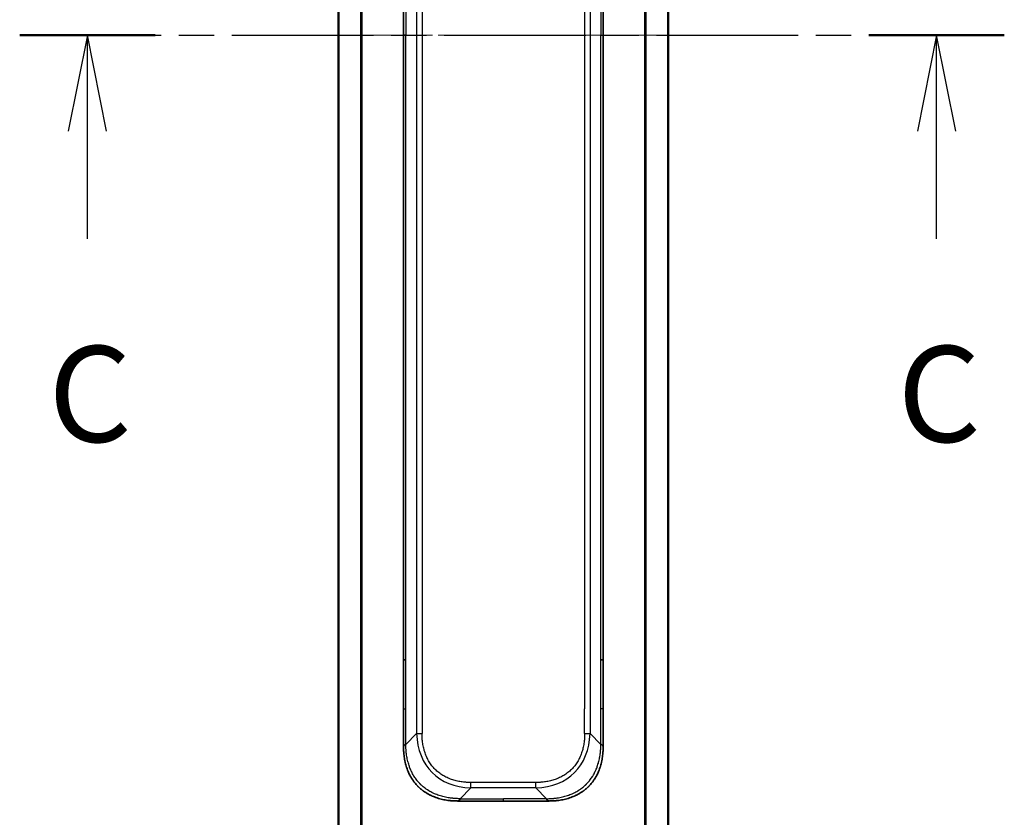
# Model space of a CAD drawing. Units: millimetres. Extents: x 0 to 7880, y 0 to 1405.
# Drawn here: x 2086 to 2214, y 1078 to 1182 of the extents above; entities that cross this region are included whole.
import ezdxf

# ---------------------------------------------------------------- set-up
doc = ezdxf.new("R2010")
doc.units = ezdxf.units.MM
doc.linetypes.add('CHAIN', pattern=[0.3543, 0.2362, -0.0295, 0.0591, -0.0295])
for name, color, linetype, lineweight in [('Centerline (ISO)', 131, 'Continuous', 18), ('Section Line (ISO)', 7, 'CHAIN', 25), ('Visible (ISO)', 7, 'Continuous', 35), ('Visible Narrow (ISO)', 7, 'Continuous', 25)]:
    doc.layers.add(name, color=color, linetype=linetype, lineweight=lineweight)
doc.styles.add('Note Text (TK)', font='MS PGothic.ttf')

# ---------------------------------------------------------------- blocks, each defined once
blk = doc.blocks.new('2dTransSection32')
at = {"layer": 'Section Line (ISO)', "linetype": 'CHAIN', "ltscale": 15.607212}
blk.add_line((155.983, 243.952), (181.631, 243.952), dxfattribs=at)
at = {"layer": 'Section Line (ISO)', "linetype": 'Continuous', "lineweight": 50}
for p, q in [((155.983, 243.952), (159.513, 243.952)), ((178.102, 243.952), (181.631, 243.952))]:
    blk.add_line(p, q, dxfattribs=at)
at = {"layer": 'Section Line (ISO)', "linetype": 'Continuous'}
for p, q in [((157.748, 243.952), (157.248, 241.452)), ((157.748, 241.452), (157.748, 243.952)), ((158.248, 241.452), (157.748, 243.952)), ((179.867, 243.952), (179.367, 241.452)), ((179.867, 241.452), (179.867, 243.952)), ((180.367, 241.452), (179.867, 243.952)), ((157.748, 238.65), (157.748, 241.452)), ((179.867, 238.65), (179.867, 241.452))]:
    blk.add_line(p, q, dxfattribs=at)
at = {"layer": 'Section Line (ISO)', "char_height": 2.5, "attachment_point": 7, "style": 'Note Text (TK)'}
for insert in [(156.729, 232.576), (178.848, 232.576)]:
    blk.add_mtext('C', dxfattribs=dict(at, insert=insert))

msp = doc.modelspace()

# ---------------------------------------------------------------- linework, layer by layer
at = {"layer": 'Centerline (ISO)', "linetype": 'CHAIN', "ltscale": 23.990969}
msp.add_line((2114.9081, 1179.7596), (2182.9081, 1179.7596), dxfattribs=at)
at = {"layer": 'Visible (ISO)'}
for p, q in [((2127.4081, 1283.7676), (2127.4081, 1075.7515)), ((2170.4081, 1075.7515), (2170.4081, 1283.7676)), ((2135.9081, 1261.1152), (2135.9081, 1179.7596)), ((2161.9081, 1261.1152), (2161.9081, 1179.7596)), ((2135.9081, 1098.404), (2135.9081, 1179.7596)), ((2161.9081, 1098.404), (2161.9081, 1179.7596)), ((2135.9081, 1092.0374), (2135.9081, 1098.404)), ((2135.9081, 1098.404), (2136.201, 1098.404)), ((2161.9081, 1098.404), (2161.6152, 1098.404)), ((2161.9081, 1092.0374), (2161.9081, 1098.404)), ((2135.9081, 1087.0806), (2135.9081, 1092.0374)), ((2161.9081, 1087.0806), (2161.9081, 1092.0374)), ((2142.9792, 1080.0096), (2148.9081, 1080.0096)), ((2154.8371, 1080.0096), (2148.9081, 1080.0096))]:
    msp.add_line(p, q, dxfattribs=at)
for points, knots in [([(2135.9081, 1087.0806), (2135.9081, 1087.0804), (2135.9084, 1087.0812), (2135.9097, 1087.0851), (2135.9107, 1087.088), (2135.9133, 1087.0956), (2135.9149, 1087.1003), (2135.919, 1087.1112), (2135.9213, 1087.1174), (2135.9296, 1087.1378), (2135.9367, 1087.1538), (2135.9542, 1087.1884), (2135.9645, 1087.2069), (2135.9886, 1087.244), (2136.0023, 1087.2626), (2136.0331, 1087.2974), (2136.0503, 1087.3136), (2136.0784, 1087.3344), (2136.0882, 1087.3408), (2136.1086, 1087.352), (2136.1192, 1087.3569), (2136.1413, 1087.365), (2136.1527, 1087.3681), (2136.1763, 1087.3724), (2136.1886, 1087.3735), (2136.201, 1087.3735)], [0, 0, 0, 0, 0.06389862, 0.06389862, 0.12721911, 0.12721911, 0.19005817, 0.19005817, 0.25250562, 0.25250562, 0.37650585, 0.37650585, 0.49991093, 0.49991093, 0.62332646, 0.62332646, 0.74735854, 0.74735854, 0.80983041, 0.80983041, 0.87269995, 0.87269995, 0.93605741, 0.93605741, 1, 1, 1, 1]), ([(2142.9792, 1080.0096), (2142.9565, 1080.0096), (2142.9326, 1080.0096), (2142.8864, 1080.0099), (2142.8641, 1080.0102), (2142.7978, 1080.011), (2142.7538, 1080.0119), (2142.7026, 1080.0132), (2142.6958, 1080.0134), (2142.6496, 1080.0147), (2142.6105, 1080.016), (2142.5464, 1080.0185), (2142.5216, 1080.0196), (2142.4699, 1080.0221), (2142.443, 1080.0234), (2142.4032, 1080.0256), (2142.3903, 1080.0264), (2142.3613, 1080.0281), (2142.3444, 1080.0291), (2142.2972, 1080.0322), (2142.2677, 1080.0342), (2142.2263, 1080.0373), (2142.2147, 1080.0382), (2142.1546, 1080.0428), (2142.1062, 1080.047), (2142.0481, 1080.0524), (2142.0383, 1080.0533), (2141.9184, 1080.0649), (2141.8085, 1080.0775), (2141.6925, 1080.093), (2141.6862, 1080.0938), (2141.5667, 1080.1101), (2141.4536, 1080.1277), (2141.2222, 1080.1686), (2141.1039, 1080.1922), (2140.868, 1080.2449), (2140.7504, 1080.2739), (2140.5234, 1080.3359), (2140.4138, 1080.3685), (2140.2987, 1080.4057), (2140.2922, 1080.4078), (2140.1705, 1080.4476), (2140.0563, 1080.4881), (2139.8417, 1080.5707), (2139.7411, 1080.6122), (2139.63, 1080.6612), (2139.6184, 1080.6664), (2139.4957, 1080.7214), (2139.3861, 1080.7743), (2139.1862, 1080.8778), (2139.0955, 1080.9277), (2138.9903, 1080.989), (2138.9745, 1080.9983), (2138.8539, 1081.07), (2138.7509, 1081.1355), (2138.5686, 1081.2594), (2138.4886, 1081.3168), (2138.3911, 1081.3904), (2138.3724, 1081.4047), (2138.2571, 1081.4939), (2138.1629, 1081.5718), (2138.0253, 1081.6928), (2137.98, 1081.734), (2137.9243, 1081.7862), (2137.9132, 1081.7967), (2137.8897, 1081.8191), (2137.8774, 1081.831), (2137.8609, 1081.8469), (2137.8513, 1081.8563), (2137.8363, 1081.8711), (2137.8199, 1081.8872), (2137.8091, 1081.898), (2137.7929, 1081.9142), (2137.7714, 1081.9358), (2137.75, 1081.9577), (2137.7182, 1081.9906), (2137.6971, 1082.0127), (2137.6344, 1082.0795), (2137.5933, 1082.1247), (2137.4897, 1082.2422), (2137.4283, 1082.3156), (2137.3521, 1082.4111), (2137.3357, 1082.432), (2137.2446, 1082.5495), (2137.1728, 1082.6484), (2137.0491, 1082.8301), (2136.9961, 1082.9123), (2136.9325, 1083.0164), (2136.92, 1083.0371), (2136.8452, 1083.1626), (2136.786, 1083.2692), (2136.6842, 1083.4656), (2136.6404, 1083.555), (2136.5895, 1083.6655), (2136.5803, 1083.6857), (2136.5214, 1083.8168), (2136.4747, 1083.929), (2136.3949, 1084.1363), (2136.3607, 1084.2311), (2136.3221, 1084.346), (2136.3156, 1084.3656), (2136.24, 1084.5968), (2136.1807, 1084.8115), (2136.1261, 1085.0473), (2136.1218, 1085.0663), (2136.0912, 1085.2033), (2136.0676, 1085.3217), (2136.0288, 1085.5409), (2136.0128, 1085.6415), (2135.996, 1085.7609), (2135.9935, 1085.7796), (2135.9775, 1085.8992), (2135.9657, 1086.0003), (2135.9538, 1086.1202), (2135.952, 1086.1389), (2135.9474, 1086.1874), (2135.9448, 1086.2174), (2135.9413, 1086.2588), (2135.9404, 1086.2702), (2135.9379, 1086.3005), (2135.9365, 1086.3189), (2135.934, 1086.3523), (2135.933, 1086.3673), (2135.9309, 1086.3972), (2135.9299, 1086.4122), (2135.9282, 1086.4382), (2135.9275, 1086.4493), (2135.9266, 1086.4638), (2135.9264, 1086.4671), (2135.9254, 1086.4839), (2135.9246, 1086.4974), (2135.9224, 1086.5375), (2135.921, 1086.5641), (2135.9186, 1086.6147), (2135.9175, 1086.6388), (2135.915, 1086.7013), (2135.9136, 1086.7397), (2135.9123, 1086.7865), (2135.912, 1086.7946), (2135.9106, 1086.8485), (2135.9097, 1086.8938), (2135.9088, 1086.962), (2135.9085, 1086.9847), (2135.9082, 1087.0322), (2135.9081, 1087.057), (2135.9081, 1087.0806)], [0, 0, 0, 0, 0.00603093, 0.00603093, 0.01200082, 0.01200082, 0.02386453, 0.02386453, 0.0256517, 0.0256517, 0.03613138, 0.03613138, 0.04274016, 0.04274016, 0.04983235, 0.04983235, 0.05322303, 0.05322303, 0.05754644, 0.05754644, 0.0655788, 0.0655788, 0.06869046, 0.06869046, 0.08156439, 0.08156439, 0.08417983, 0.08417983, 0.11351507, 0.11351507, 0.11519956, 0.11519956, 0.14549648, 0.14549648, 0.17747096, 0.17747096, 0.20949575, 0.20949575, 0.23975641, 0.23975641, 0.24155998, 0.24155998, 0.27369023, 0.27369023, 0.30250814, 0.30250814, 0.30588615, 0.30588615, 0.33812709, 0.33812709, 0.36554526, 0.36554526, 0.3704056, 0.3704056, 0.40272297, 0.40272297, 0.4288146, 0.4288146, 0.43507034, 0.43507034, 0.46743781, 0.46743781, 0.48363607, 0.48363607, 0.48768525, 0.48768525, 0.49222443, 0.49222443, 0.49375923, 0.49578394, 0.49780875, 0.4998336, 0.4998336, 0.50387997, 0.50792604, 0.50792604, 0.51601838, 0.51601838, 0.53220268, 0.53220268, 0.55753216, 0.55753216, 0.56457512, 0.56457512, 0.59692782, 0.59692782, 0.62282899, 0.62282899, 0.6292513, 0.6292513, 0.66153724, 0.66153724, 0.68789286, 0.68789286, 0.69378262, 0.69378262, 0.72598258, 0.72598258, 0.75266521, 0.75266521, 0.75813556, 0.75813556, 0.81713068, 0.81713068, 0.82230116, 0.82230116, 0.85432155, 0.85432155, 0.88131133, 0.88131133, 0.88631061, 0.88631061, 0.91331134, 0.91331134, 0.91826749, 0.91826749, 0.92625167, 0.92625167, 0.92928915, 0.92928915, 0.9342914, 0.9342914, 0.93829671, 0.93829671, 0.94218101, 0.94218101, 0.94512943, 0.94512943, 0.94602349, 0.94602349, 0.94957856, 0.94957856, 0.95661043, 0.95661043, 0.96301317, 0.96301317, 0.97327411, 0.97327411, 0.97543021, 0.97543021, 0.98763403, 0.98763403, 0.99371993, 0.99371993, 1, 1, 1, 1]), ([(2154.8371, 1080.0096), (2154.8598, 1080.0096), (2154.8837, 1080.0096), (2154.9299, 1080.0099), (2154.9521, 1080.0102), (2155.0185, 1080.011), (2155.0625, 1080.0119), (2155.1137, 1080.0132), (2155.1204, 1080.0134), (2155.1666, 1080.0147), (2155.2058, 1080.016), (2155.2699, 1080.0185), (2155.2947, 1080.0196), (2155.3464, 1080.0221), (2155.3733, 1080.0234), (2155.4131, 1080.0256), (2155.4259, 1080.0264), (2155.455, 1080.0281), (2155.4718, 1080.0291), (2155.519, 1080.0322), (2155.5486, 1080.0342), (2155.5899, 1080.0373), (2155.6015, 1080.0382), (2155.6616, 1080.0428), (2155.71, 1080.047), (2155.7682, 1080.0524), (2155.778, 1080.0533), (2155.8979, 1080.0649), (2156.0078, 1080.0775), (2156.1237, 1080.093), (2156.13, 1080.0938), (2156.2496, 1080.1101), (2156.3626, 1080.1277), (2156.594, 1080.1686), (2156.7124, 1080.1922), (2156.9483, 1080.2449), (2157.0659, 1080.2739), (2157.2929, 1080.3359), (2157.4024, 1080.3685), (2157.5176, 1080.4057), (2157.524, 1080.4078), (2157.6458, 1080.4476), (2157.76, 1080.4881), (2157.9746, 1080.5707), (2158.0751, 1080.6122), (2158.1863, 1080.6612), (2158.1979, 1080.6664), (2158.3205, 1080.7214), (2158.4301, 1080.7743), (2158.63, 1080.8778), (2158.7207, 1080.9277), (2158.826, 1080.989), (2158.8418, 1080.9983), (2158.9624, 1081.07), (2159.0653, 1081.1355), (2159.2476, 1081.2594), (2159.3277, 1081.3168), (2159.4251, 1081.3904), (2159.4439, 1081.4047), (2159.5591, 1081.4939), (2159.6534, 1081.5718), (2159.791, 1081.6928), (2159.8362, 1081.734), (2159.892, 1081.7862), (2159.9031, 1081.7967), (2159.9265, 1081.8191), (2159.9389, 1081.831), (2159.9553, 1081.8469), (2159.965, 1081.8563), (2159.98, 1081.8711), (2159.9963, 1081.8872), (2160.0072, 1081.898), (2160.0234, 1081.9142), (2160.0449, 1081.9358), (2160.0662, 1081.9577), (2160.0981, 1081.9906), (2160.1192, 1082.0127), (2160.1819, 1082.0795), (2160.223, 1082.1247), (2160.3266, 1082.2422), (2160.388, 1082.3156), (2160.4642, 1082.4111), (2160.4806, 1082.432), (2160.5717, 1082.5495), (2160.6435, 1082.6484), (2160.7671, 1082.8301), (2160.8201, 1082.9123), (2160.8838, 1083.0164), (2160.8963, 1083.0371), (2160.971, 1083.1626), (2161.0302, 1083.2692), (2161.1321, 1083.4656), (2161.1758, 1083.555), (2161.2268, 1083.6655), (2161.236, 1083.6857), (2161.2948, 1083.8168), (2161.3415, 1083.929), (2161.4214, 1084.1363), (2161.4555, 1084.2311), (2161.4942, 1084.346), (2161.5007, 1084.3656), (2161.5763, 1084.5968), (2161.6356, 1084.8115), (2161.6901, 1085.0473), (2161.6944, 1085.0663), (2161.725, 1085.2033), (2161.7487, 1085.3217), (2161.7875, 1085.5409), (2161.8034, 1085.6415), (2161.8202, 1085.7609), (2161.8228, 1085.7796), (2161.8388, 1085.8992), (2161.8506, 1086.0003), (2161.8625, 1086.1202), (2161.8643, 1086.1389), (2161.8688, 1086.1874), (2161.8715, 1086.2174), (2161.875, 1086.2588), (2161.8759, 1086.2702), (2161.8783, 1086.3005), (2161.8797, 1086.3189), (2161.8822, 1086.3523), (2161.8833, 1086.3673), (2161.8854, 1086.3972), (2161.8864, 1086.4122), (2161.8881, 1086.4382), (2161.8888, 1086.4493), (2161.8896, 1086.4638), (2161.8898, 1086.4671), (2161.8909, 1086.4839), (2161.8916, 1086.4974), (2161.8939, 1086.5375), (2161.8953, 1086.5641), (2161.8977, 1086.6147), (2161.8988, 1086.6388), (2161.9013, 1086.7013), (2161.9026, 1086.7397), (2161.904, 1086.7865), (2161.9042, 1086.7946), (2161.9057, 1086.8485), (2161.9066, 1086.8938), (2161.9075, 1086.962), (2161.9077, 1086.9847), (2161.908, 1087.0322), (2161.9081, 1087.057), (2161.9081, 1087.0806)], [0, 0, 0, 0, 0.00603093, 0.00603093, 0.01200082, 0.01200082, 0.02386453, 0.02386453, 0.0256517, 0.0256517, 0.03613138, 0.03613138, 0.04274016, 0.04274016, 0.04983235, 0.04983235, 0.05322303, 0.05322303, 0.05754644, 0.05754644, 0.0655788, 0.0655788, 0.06869046, 0.06869046, 0.08156439, 0.08156439, 0.08417983, 0.08417983, 0.11351507, 0.11351507, 0.11519956, 0.11519956, 0.14549648, 0.14549648, 0.17747096, 0.17747096, 0.20949575, 0.20949575, 0.23975641, 0.23975641, 0.24155998, 0.24155998, 0.27369023, 0.27369023, 0.30250814, 0.30250814, 0.30588615, 0.30588615, 0.33812709, 0.33812709, 0.36554526, 0.36554526, 0.3704056, 0.3704056, 0.40272297, 0.40272297, 0.4288146, 0.4288146, 0.43507034, 0.43507034, 0.46743781, 0.46743781, 0.48363607, 0.48363607, 0.48768525, 0.48768525, 0.49222443, 0.49222443, 0.49375923, 0.49578394, 0.49780875, 0.4998336, 0.4998336, 0.50387997, 0.50792604, 0.50792604, 0.51601838, 0.51601838, 0.53220268, 0.53220268, 0.55753216, 0.55753216, 0.56457512, 0.56457512, 0.59692782, 0.59692782, 0.62282899, 0.62282899, 0.6292513, 0.6292513, 0.66153724, 0.66153724, 0.68789286, 0.68789286, 0.69378262, 0.69378262, 0.72598258, 0.72598258, 0.75266521, 0.75266521, 0.75813556, 0.75813556, 0.81713068, 0.81713068, 0.82230116, 0.82230116, 0.85432155, 0.85432155, 0.88131133, 0.88131133, 0.88631061, 0.88631061, 0.91331134, 0.91331134, 0.91826749, 0.91826749, 0.92625167, 0.92625167, 0.92928915, 0.92928915, 0.9342914, 0.9342914, 0.93829671, 0.93829671, 0.94218101, 0.94218101, 0.94512943, 0.94512943, 0.94602349, 0.94602349, 0.94957856, 0.94957856, 0.95661043, 0.95661043, 0.96301317, 0.96301317, 0.97327411, 0.97327411, 0.97543021, 0.97543021, 0.98763403, 0.98763403, 0.99371993, 0.99371993, 1, 1, 1, 1]), ([(2161.9081, 1087.0806), (2161.9081, 1087.0804), (2161.9078, 1087.0812), (2161.9066, 1087.0851), (2161.9056, 1087.088), (2161.903, 1087.0956), (2161.9013, 1087.1003), (2161.8973, 1087.1112), (2161.8949, 1087.1174), (2161.8866, 1087.1378), (2161.8795, 1087.1538), (2161.8621, 1087.1884), (2161.8518, 1087.2069), (2161.8277, 1087.244), (2161.814, 1087.2626), (2161.7831, 1087.2974), (2161.766, 1087.3136), (2161.7379, 1087.3344), (2161.7281, 1087.3408), (2161.7077, 1087.352), (2161.697, 1087.3569), (2161.675, 1087.365), (2161.6636, 1087.3681), (2161.6399, 1087.3724), (2161.6276, 1087.3735), (2161.6152, 1087.3735)], [0, 0, 0, 0, 0.06389862, 0.06389862, 0.12721911, 0.12721911, 0.19005817, 0.19005817, 0.25250562, 0.25250562, 0.37650585, 0.37650585, 0.49991093, 0.49991093, 0.62332646, 0.62332646, 0.74735854, 0.74735854, 0.80983041, 0.80983041, 0.87269995, 0.87269995, 0.93605741, 0.93605741, 1, 1, 1, 1]), ([(2143.2721, 1080.3025), (2143.2721, 1080.2901), (2143.271, 1080.2778), (2143.2689, 1080.2659), (2143.2667, 1080.2541), (2143.2636, 1080.2427), (2143.2597, 1080.2317), (2143.2557, 1080.2207), (2143.2509, 1080.2101), (2143.2453, 1080.1998), (2143.2398, 1080.1896), (2143.2335, 1080.1799), (2143.2266, 1080.1704), (2143.213, 1080.1518), (2143.1969, 1080.1347), (2143.1797, 1080.1192), (2143.1625, 1080.1038), (2143.1441, 1080.0901), (2143.1256, 1080.0781), (2143.1072, 1080.066), (2143.0888, 1080.0557), (2143.0716, 1080.047), (2143.0544, 1080.0382), (2143.0383, 1080.0312), (2143.0247, 1080.0256), (2143.0178, 1080.0228), (2143.0115, 1080.0204), (2143.006, 1080.0184), (2143.0004, 1080.0164), (2142.9956, 1080.0147), (2142.9916, 1080.0134), (2142.9876, 1080.0121), (2142.9845, 1080.0111), (2142.9824, 1080.0105), (2142.9803, 1080.0099), (2142.9792, 1080.0096), (2142.9792, 1080.0096)], [0, 0, 0, 0, 0.06393414, 0.06393414, 0.06393414, 0.12727971, 0.12727971, 0.12727971, 0.19013505, 0.19013505, 0.19013505, 0.25259143, 0.25259143, 0.25259143, 0.37659236, 0.37659236, 0.37659236, 0.49998231, 0.49998231, 0.49998231, 0.62337432, 0.62337432, 0.62337432, 0.74738158, 0.74738158, 0.74738158, 0.8098428, 0.8098428, 0.8098428, 0.87270421, 0.87270421, 0.87270421, 0.93605712, 0.93605712, 0.93605712, 1, 1, 1, 1]), ([(2154.5442, 1080.3025), (2154.5442, 1080.2901), (2154.5453, 1080.2778), (2154.5474, 1080.2659), (2154.5495, 1080.2541), (2154.5526, 1080.2427), (2154.5566, 1080.2317), (2154.5606, 1080.2207), (2154.5654, 1080.2101), (2154.571, 1080.1998), (2154.5765, 1080.1896), (2154.5828, 1080.1799), (2154.5896, 1080.1704), (2154.6033, 1080.1518), (2154.6193, 1080.1347), (2154.6366, 1080.1192), (2154.6538, 1080.1038), (2154.6722, 1080.0901), (2154.6906, 1080.0781), (2154.709, 1080.066), (2154.7274, 1080.0557), (2154.7446, 1080.047), (2154.7619, 1080.0382), (2154.7779, 1080.0312), (2154.7916, 1080.0256), (2154.7985, 1080.0228), (2154.8047, 1080.0204), (2154.8103, 1080.0184), (2154.8159, 1080.0164), (2154.8207, 1080.0147), (2154.8246, 1080.0134), (2154.8286, 1080.0121), (2154.8317, 1080.0111), (2154.8338, 1080.0105), (2154.836, 1080.0099), (2154.8371, 1080.0096), (2154.8371, 1080.0096)], [0, 0, 0, 0, 0.06393414, 0.06393414, 0.06393414, 0.12727971, 0.12727971, 0.12727971, 0.19013505, 0.19013505, 0.19013505, 0.25259143, 0.25259143, 0.25259143, 0.37659236, 0.37659236, 0.37659236, 0.49998231, 0.49998231, 0.49998231, 0.62337432, 0.62337432, 0.62337432, 0.74738158, 0.74738158, 0.74738158, 0.8098428, 0.8098428, 0.8098428, 0.87270421, 0.87270421, 0.87270421, 0.93605712, 0.93605712, 0.93605712, 1, 1, 1, 1])]:
    msp.add_open_spline(points, degree=3, knots=knots, dxfattribs=at)
at = {"layer": 'Visible Narrow (ISO)'}
for p, q in [((2127.5161, 1075.7378), (2127.5161, 1283.7813)), ((2130.3247, 1284.3156), (2130.3247, 1075.2035)), ((2130.5167, 1075.1758), (2130.5167, 1284.3434)), ((2167.2995, 1284.3434), (2167.2995, 1075.1758)), ((2167.4916, 1075.2035), (2167.4916, 1284.3156)), ((2170.3002, 1283.7813), (2170.3002, 1075.7378)), ((2137.6152, 1270.7314), (2137.6152, 1088.7877)), ((2138.3223, 1270.7314), (2138.3223, 1088.7877)), ((2160.201, 1270.7314), (2160.201, 1088.7877)), ((2159.4939, 1267.4818), (2159.4939, 1092.0374)), ((2136.201, 1261.1152), (2136.201, 1179.7596)), ((2161.6152, 1261.1152), (2161.6152, 1179.7596)), ((2136.201, 1179.7596), (2135.9081, 1179.7596)), ((2136.201, 1098.404), (2136.201, 1179.7596)), ((2161.6152, 1098.404), (2161.6152, 1179.7596)), ((2161.6152, 1179.7596), (2161.9081, 1179.7596)), ((2136.201, 1092.0374), (2136.201, 1098.404)), ((2161.6152, 1092.0374), (2161.6152, 1098.404)), ((2135.9081, 1092.0374), (2136.201, 1092.0374)), ((2136.201, 1087.3735), (2136.201, 1092.0374)), ((2159.4939, 1088.7877), (2159.4939, 1092.0374)), ((2161.6152, 1087.3735), (2161.6152, 1092.0374)), ((2161.9081, 1092.0374), (2161.6152, 1092.0374)), ((2136.201, 1087.3735), (2137.6152, 1088.7877)), ((2161.6152, 1087.3735), (2160.201, 1088.7877)), ((2153.13, 1082.4238), (2144.6863, 1082.4238)), ((2144.6863, 1081.7167), (2144.6863, 1082.4238)), ((2153.13, 1081.7167), (2153.13, 1082.4238)), ((2143.2721, 1080.3025), (2144.6863, 1081.7167)), ((2153.13, 1081.7167), (2144.6863, 1081.7167)), ((2154.5442, 1080.3025), (2153.13, 1081.7167)), ((2143.2721, 1080.3025), (2148.9081, 1080.3025)), ((2148.9081, 1080.0096), (2148.9081, 1080.3025)), ((2154.5442, 1080.3025), (2148.9081, 1080.3025))]:
    msp.add_line(p, q, dxfattribs=at)
for centre, major_axis, ratio, start_param, end_param in [((2151.0506, 1095.152), (11.4312, 11.4312), 0.61858116, 2.61800068, 3.66518463), ((2138.3223, 1088.7877), (-1, 0), 0.00001006, 0.78539768, 1.57079624), ((2146.7657, 1095.152), (11.4312, -11.4312), 0.61858116, 5.75959333, 6.80677728), ((2159.4939, 1088.7877), (-1, 0), 0.00001006, 1.57079642, 2.35619458)]:
    msp.add_ellipse(centre, major_axis=major_axis, ratio=ratio, start_param=start_param, end_param=end_param, dxfattribs=at)
for points, knots in [([(2144.6863, 1082.4238), (2144.6595, 1082.4238), (2144.6327, 1082.4239), (2144.6059, 1082.4241), (2144.5792, 1082.4243), (2144.5524, 1082.4247), (2144.5256, 1082.4251), (2144.472, 1082.426), (2144.4185, 1082.4274), (2144.3649, 1082.4293), (2144.3115, 1082.4311), (2144.2581, 1082.4334), (2144.2047, 1082.4362), (2144.1514, 1082.439), (2144.098, 1082.4423), (2144.0447, 1082.4461), (2143.9381, 1082.4536), (2143.8316, 1082.4632), (2143.7253, 1082.4748), (2143.6194, 1082.4864), (2143.5136, 1082.5001), (2143.4083, 1082.5159), (2143.3028, 1082.5318), (2143.1976, 1082.5498), (2143.0929, 1082.5701), (2142.9885, 1082.5903), (2142.8845, 1082.6128), (2142.7811, 1082.6376), (2142.6777, 1082.6624), (2142.5749, 1082.6896), (2142.4729, 1082.7192), (2142.3711, 1082.7487), (2142.27, 1082.7807), (2142.1698, 1082.8151), (2142.0694, 1082.8496), (2141.9698, 1082.8865), (2141.8713, 1082.9261), (2141.7733, 1082.9655), (2141.6762, 1083.0074), (2141.5804, 1083.0519), (2141.4844, 1083.0965), (2141.3896, 1083.1437), (2141.2962, 1083.1934), (2141.2031, 1083.2431), (2141.1113, 1083.2953), (2141.0212, 1083.3502), (2140.931, 1083.4051), (2140.8423, 1083.4625), (2140.7554, 1083.5226), (2140.6687, 1083.5825), (2140.5838, 1083.645), (2140.5008, 1083.71), (2140.4178, 1083.775), (2140.3367, 1083.8425), (2140.2577, 1083.9124), (2140.1788, 1083.9822), (2140.1021, 1084.0545), (2140.0275, 1084.129), (2139.953, 1084.2035), (2139.8808, 1084.2803), (2139.811, 1084.3592), (2139.7411, 1084.4381), (2139.6736, 1084.5192), (2139.6085, 1084.6023), (2139.5436, 1084.6852), (2139.4811, 1084.7702), (2139.4212, 1084.8569), (2139.3611, 1084.9437), (2139.3036, 1085.0324), (2139.2487, 1085.1226), (2139.1939, 1085.2128), (2139.1417, 1085.3045), (2139.092, 1085.3976), (2139.0422, 1085.491), (2138.995, 1085.5858), (2138.9505, 1085.6818), (2138.906, 1085.7777), (2138.864, 1085.8747), (2138.8247, 1085.9728), (2138.7851, 1086.0713), (2138.7481, 1086.1708), (2138.7136, 1086.2713), (2138.6792, 1086.3714), (2138.6473, 1086.4725), (2138.6178, 1086.5743), (2138.5882, 1086.6764), (2138.561, 1086.7792), (2138.5362, 1086.8825), (2138.5114, 1086.9859), (2138.4889, 1087.0899), (2138.4687, 1087.1943), (2138.4484, 1087.2991), (2138.4303, 1087.4042), (2138.4145, 1087.5097), (2138.3987, 1087.6151), (2138.385, 1087.7208), (2138.3734, 1087.8267), (2138.3618, 1087.933), (2138.3522, 1088.0395), (2138.3447, 1088.1461), (2138.3409, 1088.1994), (2138.3376, 1088.2528), (2138.3348, 1088.3062), (2138.332, 1088.3595), (2138.3297, 1088.4129), (2138.3278, 1088.4663), (2138.326, 1088.5199), (2138.3246, 1088.5735), (2138.3237, 1088.627), (2138.3233, 1088.6538), (2138.3229, 1088.6806), (2138.3227, 1088.7074), (2138.3225, 1088.7342), (2138.3223, 1088.7609), (2138.3223, 1088.7877)], [0, 0, 0, 0, 0.0078947, 0.0078947, 0.0078947, 0.01578834, 0.01578834, 0.01578834, 0.03157244, 0.03157244, 0.03157244, 0.04731554, 0.04731554, 0.04731554, 0.06305526, 0.06305526, 0.06305526, 0.09452927, 0.09452927, 0.09452927, 0.1258917, 0.1258917, 0.1258917, 0.15727795, 0.15727795, 0.15727795, 0.18857292, 0.18857292, 0.18857292, 0.21986274, 0.21986274, 0.21986274, 0.25106576, 0.25106576, 0.25106576, 0.28233974, 0.28233974, 0.28233974, 0.31347551, 0.31347551, 0.31347551, 0.34465597, 0.34465597, 0.34465597, 0.37574264, 0.37574264, 0.37574264, 0.40685276, 0.40685276, 0.40685276, 0.43790177, 0.43790177, 0.43790177, 0.46896154, 0.46896154, 0.46896154, 0.50000254, 0.50000254, 0.50000254, 0.53103867, 0.53103867, 0.53103867, 0.56210332, 0.56210332, 0.56210332, 0.59314745, 0.59314745, 0.59314745, 0.62426242, 0.62426242, 0.62426242, 0.65534424, 0.65534424, 0.65534424, 0.68652944, 0.68652944, 0.68652944, 0.71766048, 0.71766048, 0.71766048, 0.74893894, 0.74893894, 0.74893894, 0.78013748, 0.78013748, 0.78013748, 0.8114273, 0.8114273, 0.8114273, 0.84272227, 0.84272227, 0.84272227, 0.87411143, 0.87411143, 0.87411143, 0.90547095, 0.90547095, 0.90547095, 0.93694497, 0.93694497, 0.93694497, 0.95268473, 0.95268473, 0.95268473, 0.96842789, 0.96842789, 0.96842789, 0.98421182, 0.98421182, 0.98421182, 0.99210538, 0.99210538, 0.99210538, 1, 1, 1, 1]), ([(2159.4939, 1088.7877), (2159.4939, 1088.7609), (2159.4938, 1088.7342), (2159.4936, 1088.7074), (2159.4934, 1088.6806), (2159.493, 1088.6538), (2159.4926, 1088.627), (2159.4916, 1088.5735), (2159.4903, 1088.5199), (2159.4884, 1088.4663), (2159.4866, 1088.4129), (2159.4843, 1088.3595), (2159.4815, 1088.3062), (2159.4787, 1088.2528), (2159.4754, 1088.1994), (2159.4716, 1088.1461), (2159.464, 1088.0395), (2159.4545, 1087.933), (2159.4429, 1087.8267), (2159.4313, 1087.7208), (2159.4176, 1087.6151), (2159.4018, 1087.5097), (2159.3859, 1087.4042), (2159.3679, 1087.2991), (2159.3476, 1087.1943), (2159.3274, 1087.0899), (2159.3049, 1086.9859), (2159.2801, 1086.8825), (2159.2552, 1086.7792), (2159.2281, 1086.6764), (2159.1985, 1086.5743), (2159.169, 1086.4725), (2159.137, 1086.3714), (2159.1026, 1086.2713), (2159.0681, 1086.1708), (2159.0312, 1086.0713), (2158.9916, 1085.9728), (2158.9522, 1085.8747), (2158.9103, 1085.7777), (2158.8658, 1085.6818), (2158.8212, 1085.5858), (2158.774, 1085.491), (2158.7242, 1085.3976), (2158.6746, 1085.3045), (2158.6224, 1085.2128), (2158.5675, 1085.1226), (2158.5126, 1085.0324), (2158.4552, 1084.9437), (2158.3951, 1084.8569), (2158.3352, 1084.7702), (2158.2727, 1084.6852), (2158.2077, 1084.6023), (2158.1427, 1084.5192), (2158.0752, 1084.4381), (2158.0053, 1084.3592), (2157.9355, 1084.2803), (2157.8632, 1084.2035), (2157.7887, 1084.129), (2157.7142, 1084.0545), (2157.6374, 1083.9822), (2157.5585, 1083.9124), (2157.4796, 1083.8425), (2157.3985, 1083.775), (2157.3155, 1083.71), (2157.2325, 1083.645), (2157.1475, 1083.5825), (2157.0608, 1083.5226), (2156.974, 1083.4625), (2156.8853, 1083.4051), (2156.7951, 1083.3502), (2156.7049, 1083.2953), (2156.6132, 1083.2431), (2156.5201, 1083.1934), (2156.4267, 1083.1437), (2156.3319, 1083.0965), (2156.2359, 1083.0519), (2156.14, 1083.0074), (2156.043, 1082.9655), (2155.9449, 1082.9261), (2155.8464, 1082.8865), (2155.7469, 1082.8496), (2155.6465, 1082.8151), (2155.5463, 1082.7807), (2155.4452, 1082.7487), (2155.3434, 1082.7192), (2155.2413, 1082.6896), (2155.1385, 1082.6624), (2155.0351, 1082.6376), (2154.9317, 1082.6128), (2154.8278, 1082.5903), (2154.7234, 1082.5701), (2154.6186, 1082.5498), (2154.5135, 1082.5318), (2154.408, 1082.5159), (2154.3026, 1082.5001), (2154.1969, 1082.4864), (2154.091, 1082.4748), (2153.9847, 1082.4632), (2153.8782, 1082.4536), (2153.7716, 1082.4461), (2153.7182, 1082.4423), (2153.6649, 1082.439), (2153.6115, 1082.4362), (2153.5581, 1082.4334), (2153.5047, 1082.4311), (2153.4513, 1082.4293), (2153.3978, 1082.4274), (2153.3442, 1082.426), (2153.2907, 1082.4251), (2153.2639, 1082.4247), (2153.2371, 1082.4243), (2153.2103, 1082.4241), (2153.1835, 1082.4239), (2153.1567, 1082.4238), (2153.13, 1082.4238)], [0, 0, 0, 0, 0.00789462, 0.00789462, 0.00789462, 0.01578818, 0.01578818, 0.01578818, 0.03157211, 0.03157211, 0.03157211, 0.04731527, 0.04731527, 0.04731527, 0.06305504, 0.06305504, 0.06305504, 0.09452905, 0.09452905, 0.09452905, 0.12588857, 0.12588857, 0.12588857, 0.15727773, 0.15727773, 0.15727773, 0.18857271, 0.18857271, 0.18857271, 0.21986253, 0.21986253, 0.21986253, 0.25106106, 0.25106106, 0.25106106, 0.28233954, 0.28233954, 0.28233954, 0.31347056, 0.31347056, 0.31347056, 0.34465578, 0.34465578, 0.34465578, 0.37573758, 0.37573758, 0.37573758, 0.40685256, 0.40685256, 0.40685256, 0.43789668, 0.43789668, 0.43789668, 0.46896135, 0.46896135, 0.46896135, 0.49999746, 0.49999746, 0.49999746, 0.53103848, 0.53103848, 0.53103848, 0.56209823, 0.56209823, 0.56209823, 0.59314727, 0.59314727, 0.59314727, 0.62425736, 0.62425736, 0.62425736, 0.65534405, 0.65534405, 0.65534405, 0.68652449, 0.68652449, 0.68652449, 0.71766029, 0.71766029, 0.71766029, 0.74893424, 0.74893424, 0.74893424, 0.7801373, 0.7801373, 0.7801373, 0.81142712, 0.81142712, 0.81142712, 0.84272209, 0.84272209, 0.84272209, 0.8741083, 0.8741083, 0.8741083, 0.90547077, 0.90547077, 0.90547077, 0.93694479, 0.93694479, 0.93694479, 0.95268449, 0.95268449, 0.95268449, 0.96842759, 0.96842759, 0.96842759, 0.98421167, 0.98421167, 0.98421167, 0.9921053, 0.9921053, 0.9921053, 1, 1, 1, 1]), ([(2143.2721, 1080.3025), (2143.2363, 1080.3037), (2143.2005, 1080.3049), (2143.128, 1080.3076), (2143.0913, 1080.309), (2142.9804, 1080.3134), (2142.9063, 1080.3166), (2142.8211, 1080.3209), (2142.81, 1080.3214), (2142.7377, 1080.3252), (2142.6765, 1080.3287), (2142.6006, 1080.3336), (2142.586, 1080.3346), (2142.5517, 1080.3369), (2142.5321, 1080.3383), (2142.4804, 1080.3421), (2142.4482, 1080.3447), (2142.4025, 1080.3487), (2142.389, 1080.3499), (2142.3594, 1080.3526), (2142.3433, 1080.3542), (2142.3151, 1080.357), (2142.3031, 1080.3582), (2142.2741, 1080.3612), (2142.2573, 1080.363), (2142.2293, 1080.3661), (2142.2181, 1080.3673), (2142.1604, 1080.3739), (2142.1138, 1080.3795), (2142.058, 1080.3866), (2142.0485, 1080.3879), (2141.9336, 1080.403), (2141.8283, 1080.4188), (2141.7173, 1080.4375), (2141.7113, 1080.4385), (2141.5973, 1080.458), (2141.4896, 1080.4785), (2141.2696, 1080.5249), (2141.1574, 1080.5511), (2140.9344, 1080.6084), (2140.8237, 1080.6394), (2140.6105, 1080.7046), (2140.5078, 1080.7385), (2140.3999, 1080.7768), (2140.3938, 1080.7789), (2140.2803, 1080.8196), (2140.1738, 1080.8607), (2139.9743, 1080.9435), (2139.8811, 1080.9846), (2139.7781, 1081.033), (2139.7673, 1081.0381), (2139.6542, 1081.0921), (2139.5531, 1081.1435), (2139.3691, 1081.2436), (2139.2857, 1081.2915), (2139.189, 1081.3501), (2139.1745, 1081.359), (2139.0641, 1081.4271), (2138.9698, 1081.4891), (2138.8029, 1081.6057), (2138.7296, 1081.6594), (2138.6405, 1081.7281), (2138.6233, 1081.7414), (2138.518, 1081.8244), (2138.4318, 1081.8966), (2138.3057, 1082.0085), (2138.2643, 1082.0464), (2138.2132, 1082.0946), (2138.203, 1082.1042), (2138.1815, 1082.1248), (2138.1701, 1082.1358), (2138.155, 1082.1504), (2138.1462, 1082.159), (2138.1324, 1082.1726), (2138.1174, 1082.1874), (2138.0975, 1082.2072), (2138.0728, 1082.2321), (2138.0532, 1082.2522), (2138.0238, 1082.2824), (2138.0044, 1082.3026), (2137.9467, 1082.3639), (2137.9088, 1082.4053), (2137.8131, 1082.513), (2137.7562, 1082.58), (2137.6854, 1082.6674), (2137.6702, 1082.6865), (2137.5853, 1082.7941), (2137.5181, 1082.8845), (2137.4019, 1083.0508), (2137.3518, 1083.126), (2137.2914, 1083.2213), (2137.2795, 1083.2404), (2137.2082, 1083.3557), (2137.1515, 1083.4535), (2137.0531, 1083.6343), (2137.0106, 1083.7166), (2136.9608, 1083.8186), (2136.9517, 1083.8372), (2136.8938, 1083.9587), (2136.8475, 1084.0627), (2136.7675, 1084.2553), (2136.733, 1084.3435), (2136.6936, 1084.4506), (2136.6869, 1084.4689), (2136.6092, 1084.6858), (2136.5469, 1084.8875), (2136.4882, 1085.1093), (2136.4835, 1085.1273), (2136.4502, 1085.2569), (2136.4239, 1085.3692), (2136.3799, 1085.5775), (2136.3614, 1085.6733), (2136.3414, 1085.7872), (2136.3384, 1085.805), (2136.319, 1085.9195), (2136.3044, 1086.0163), (2136.2889, 1086.1313), (2136.2865, 1086.1491), (2136.2805, 1086.1958), (2136.277, 1086.2246), (2136.2722, 1086.2644), (2136.2709, 1086.2754), (2136.2676, 1086.3043), (2136.2656, 1086.3222), (2136.262, 1086.3546), (2136.2605, 1086.369), (2136.2575, 1086.3981), (2136.256, 1086.4128), (2136.2534, 1086.4393), (2136.2522, 1086.4511), (2136.2508, 1086.4666), (2136.2505, 1086.4704), (2136.2487, 1086.4897), (2136.2474, 1086.5052), (2136.2432, 1086.5546), (2136.2406, 1086.5885), (2136.237, 1086.6381), (2136.2358, 1086.6539), (2136.2335, 1086.6878), (2136.2323, 1086.7059), (2136.2273, 1086.7829), (2136.2239, 1086.8419), (2136.2201, 1086.9139), (2136.2195, 1086.9268), (2136.2151, 1087.0128), (2136.2119, 1087.0859), (2136.2075, 1087.1948), (2136.2061, 1087.2306), (2136.2035, 1087.3021), (2136.2023, 1087.3378), (2136.201, 1087.3735)], [0, 0, 0, 0, 0.00951843, 0.00951843, 0.01927017, 0.01927017, 0.03897756, 0.03897756, 0.04192115, 0.04192115, 0.05819961, 0.05819961, 0.06210716, 0.06210716, 0.0673145, 0.0673145, 0.07589045, 0.07589045, 0.07949473, 0.07949473, 0.08378297, 0.08378297, 0.08700508, 0.08700508, 0.09150359, 0.09150359, 0.09449125, 0.09449125, 0.10692923, 0.10692923, 0.1094537, 0.1094537, 0.13771659, 0.13771659, 0.13933656, 0.13933656, 0.168411, 0.168411, 0.19896324, 0.19896324, 0.22943128, 0.22943128, 0.2581017, 0.2581017, 0.2598073, 0.2598073, 0.29010163, 0.29010163, 0.31714072, 0.31714072, 0.32030271, 0.32030271, 0.35040524, 0.35040524, 0.375904, 0.375904, 0.38041489, 0.38041489, 0.4103459, 0.4103459, 0.43444291, 0.43444291, 0.44021323, 0.44021323, 0.47003429, 0.47003429, 0.48494369, 0.48494369, 0.48866986, 0.48866986, 0.49284669, 0.49284669, 0.49425893, 0.49612193, 0.49798503, 0.49984815, 0.50357136, 0.50729437, 0.50729437, 0.51474107, 0.51474107, 0.52963783, 0.52963783, 0.55297, 0.55297, 0.5594638, 0.5594638, 0.58933565, 0.58933565, 0.61331518, 0.61331518, 0.6192715, 0.6192715, 0.64928674, 0.64928674, 0.67388392, 0.67388392, 0.67939323, 0.67939323, 0.7095977, 0.7095977, 0.73473574, 0.73473574, 0.73990333, 0.73990333, 0.79588224, 0.79588224, 0.8008112, 0.8008112, 0.83141419, 0.83141419, 0.85731042, 0.85731042, 0.86211705, 0.86211705, 0.88812643, 0.88812643, 0.89290995, 0.89290995, 0.90062179, 0.90062179, 0.9035569, 0.9035569, 0.90833924, 0.90833924, 0.9122001, 0.9122001, 0.91610966, 0.91610966, 0.91926425, 0.91926425, 0.92025821, 0.92025821, 0.92440673, 0.92440673, 0.93342038, 0.93342038, 0.93763073, 0.93763073, 0.94243407, 0.94243407, 0.95812979, 0.95812979, 0.96156293, 0.96156293, 0.98100212, 0.98100212, 0.99050094, 0.99050094, 1, 1, 1, 1]), ([(2154.5442, 1080.3025), (2154.58, 1080.3037), (2154.6158, 1080.3049), (2154.6883, 1080.3076), (2154.725, 1080.309), (2154.8358, 1080.3134), (2154.91, 1080.3166), (2154.9952, 1080.3209), (2155.0063, 1080.3214), (2155.0786, 1080.3252), (2155.1398, 1080.3287), (2155.2156, 1080.3336), (2155.2303, 1080.3346), (2155.2646, 1080.3369), (2155.2841, 1080.3383), (2155.3359, 1080.3421), (2155.3681, 1080.3447), (2155.4138, 1080.3487), (2155.4273, 1080.3499), (2155.4569, 1080.3526), (2155.473, 1080.3542), (2155.5011, 1080.357), (2155.5132, 1080.3582), (2155.5421, 1080.3612), (2155.559, 1080.363), (2155.587, 1080.3661), (2155.5982, 1080.3673), (2155.6559, 1080.3739), (2155.7024, 1080.3795), (2155.7583, 1080.3866), (2155.7677, 1080.3879), (2155.8827, 1080.403), (2155.9879, 1080.4188), (2156.099, 1080.4375), (2156.105, 1080.4385), (2156.219, 1080.458), (2156.3267, 1080.4785), (2156.5466, 1080.5249), (2156.6589, 1080.5511), (2156.8818, 1080.6084), (2156.9925, 1080.6394), (2157.2058, 1080.7046), (2157.3085, 1080.7385), (2157.4164, 1080.7768), (2157.4224, 1080.7789), (2157.536, 1080.8196), (2157.6425, 1080.8607), (2157.842, 1080.9435), (2157.9352, 1080.9846), (2158.0382, 1081.033), (2158.0489, 1081.0381), (2158.1621, 1081.0921), (2158.2632, 1081.1435), (2158.4472, 1081.2436), (2158.5306, 1081.2915), (2158.6273, 1081.3501), (2158.6418, 1081.359), (2158.7522, 1081.4271), (2158.8465, 1081.4891), (2159.0134, 1081.6057), (2159.0866, 1081.6594), (2159.1758, 1081.7281), (2159.1929, 1081.7414), (2159.2983, 1081.8244), (2159.3845, 1081.8966), (2159.5105, 1082.0085), (2159.552, 1082.0464), (2159.6031, 1082.0946), (2159.6133, 1082.1042), (2159.6348, 1082.1248), (2159.6461, 1082.1358), (2159.6612, 1082.1504), (2159.6701, 1082.159), (2159.6839, 1082.1726), (2159.6989, 1082.1874), (2159.7187, 1082.2072), (2159.7435, 1082.2321), (2159.7631, 1082.2522), (2159.7924, 1082.2824), (2159.8118, 1082.3026), (2159.8696, 1082.3639), (2159.9075, 1082.4053), (2160.0032, 1082.513), (2160.0601, 1082.58), (2160.1308, 1082.6674), (2160.1461, 1082.6865), (2160.231, 1082.7941), (2160.2981, 1082.8845), (2160.4144, 1083.0508), (2160.4645, 1083.126), (2160.5248, 1083.2213), (2160.5368, 1083.2404), (2160.608, 1083.3557), (2160.6648, 1083.4535), (2160.7632, 1083.6343), (2160.8057, 1083.7166), (2160.8555, 1083.8186), (2160.8645, 1083.8372), (2160.9225, 1083.9587), (2160.9688, 1084.0627), (2161.0488, 1084.2553), (2161.0832, 1084.3435), (2161.1227, 1084.4506), (2161.1293, 1084.4689), (2161.2071, 1084.6858), (2161.2694, 1084.8875), (2161.3281, 1085.1093), (2161.3328, 1085.1273), (2161.3661, 1085.2569), (2161.3923, 1085.3692), (2161.4364, 1085.5775), (2161.4549, 1085.6733), (2161.4748, 1085.7872), (2161.4779, 1085.805), (2161.4972, 1085.9195), (2161.5119, 1086.0163), (2161.5274, 1086.1313), (2161.5297, 1086.1491), (2161.5357, 1086.1958), (2161.5393, 1086.2246), (2161.544, 1086.2644), (2161.5453, 1086.2754), (2161.5487, 1086.3043), (2161.5507, 1086.3222), (2161.5542, 1086.3546), (2161.5558, 1086.369), (2161.5588, 1086.3981), (2161.5603, 1086.4128), (2161.5629, 1086.4393), (2161.564, 1086.4511), (2161.5655, 1086.4666), (2161.5658, 1086.4704), (2161.5675, 1086.4897), (2161.5689, 1086.5052), (2161.5731, 1086.5546), (2161.5757, 1086.5885), (2161.5793, 1086.6381), (2161.5804, 1086.6539), (2161.5828, 1086.6878), (2161.584, 1086.7059), (2161.5889, 1086.7829), (2161.5923, 1086.8419), (2161.5961, 1086.9139), (2161.5968, 1086.9268), (2161.6011, 1087.0128), (2161.6044, 1087.0859), (2161.6088, 1087.1948), (2161.6101, 1087.2306), (2161.6127, 1087.3021), (2161.614, 1087.3378), (2161.6152, 1087.3735)], [0, 0, 0, 0, 0.00951843, 0.00951843, 0.01927017, 0.01927017, 0.03897756, 0.03897756, 0.04192115, 0.04192115, 0.05819961, 0.05819961, 0.06210716, 0.06210716, 0.0673145, 0.0673145, 0.07589045, 0.07589045, 0.07949473, 0.07949473, 0.08378297, 0.08378297, 0.08700508, 0.08700508, 0.09150359, 0.09150359, 0.09449125, 0.09449125, 0.10692923, 0.10692923, 0.1094537, 0.1094537, 0.13771659, 0.13771659, 0.13933656, 0.13933656, 0.168411, 0.168411, 0.19896324, 0.19896324, 0.22943128, 0.22943128, 0.2581017, 0.2581017, 0.2598073, 0.2598073, 0.29010163, 0.29010163, 0.31714072, 0.31714072, 0.32030271, 0.32030271, 0.35040524, 0.35040524, 0.375904, 0.375904, 0.38041489, 0.38041489, 0.4103459, 0.4103459, 0.43444291, 0.43444291, 0.44021323, 0.44021323, 0.47003429, 0.47003429, 0.48494369, 0.48494369, 0.48866986, 0.48866986, 0.49284669, 0.49284669, 0.49425893, 0.49612193, 0.49798503, 0.49984815, 0.50357136, 0.50729437, 0.50729437, 0.51474107, 0.51474107, 0.52963783, 0.52963783, 0.55297, 0.55297, 0.5594638, 0.5594638, 0.58933565, 0.58933565, 0.61331518, 0.61331518, 0.6192715, 0.6192715, 0.64928674, 0.64928674, 0.67388392, 0.67388392, 0.67939323, 0.67939323, 0.7095977, 0.7095977, 0.73473574, 0.73473574, 0.73990333, 0.73990333, 0.79588224, 0.79588224, 0.8008112, 0.8008112, 0.83141419, 0.83141419, 0.85731042, 0.85731042, 0.86211705, 0.86211705, 0.88812643, 0.88812643, 0.89290995, 0.89290995, 0.90062179, 0.90062179, 0.9035569, 0.9035569, 0.90833924, 0.90833924, 0.9122001, 0.9122001, 0.91610966, 0.91610966, 0.91926425, 0.91926425, 0.92025821, 0.92025821, 0.92440673, 0.92440673, 0.93342038, 0.93342038, 0.93763073, 0.93763073, 0.94243407, 0.94243407, 0.95812979, 0.95812979, 0.96156293, 0.96156293, 0.98100212, 0.98100212, 0.99050094, 0.99050094, 1, 1, 1, 1])]:
    msp.add_open_spline(points, degree=3, knots=knots, dxfattribs=at)

# ---------------------------------------------------------------- block references
at = {"layer": 'Section Line (ISO)', "xscale": 5, "yscale": 5, "zscale": 5}
msp.add_blockref('2dTransSection32', (1306, -40), dxfattribs=at)

doc.saveas('drawing.dxf')
